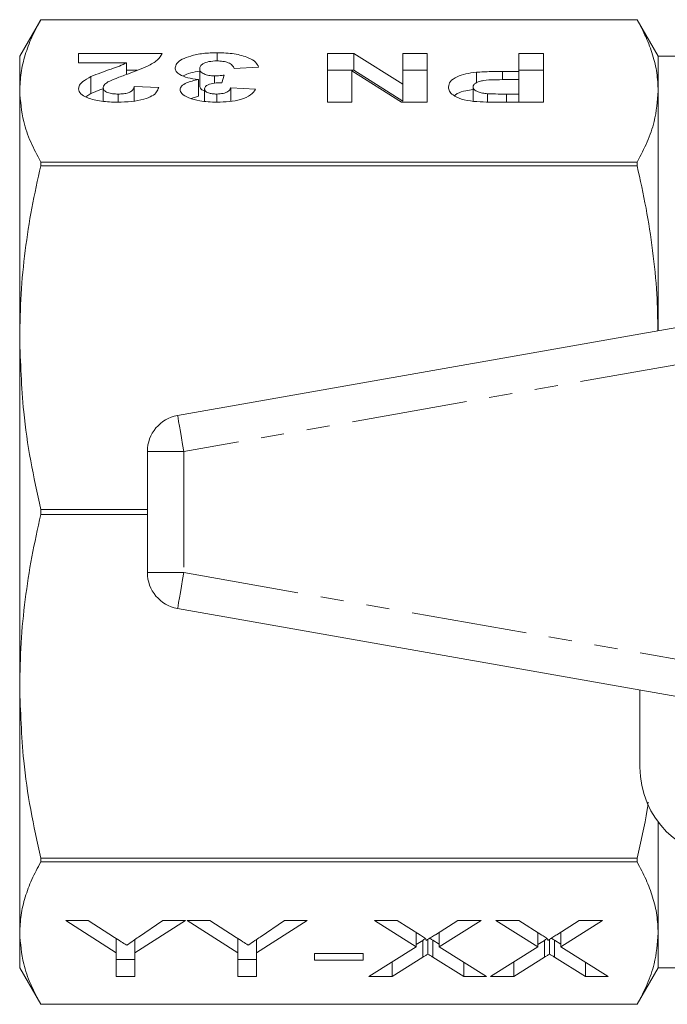
# Model space of a CAD drawing. Units: millimetres. Extents: x 141 to 266, y 81 to 275.
# Drawn here: x 141 to 177, y 84 to 138 of the extents above; entities that cross this region are included whole.
import ezdxf

# ---------------------------------------------------------------- set-up
doc = ezdxf.new("R2010")
doc.units = ezdxf.units.MM
doc.linetypes.add('PHANTOM', pattern=[12.7, 6.35, -1.27, 1.27, -1.27, 1.27, -1.27])

msp = doc.modelspace()

# ---------------------------------------------------------------- linework, layer by layer
at = {"color": 7, "linetype": 'Continuous', "lineweight": 15}
for p, q in [((142.464, 137.69), (141.309, 135.69)), ((175.155, 137.69), (142.464, 137.69)), ((142.464, 137.69), (175.155, 137.69)), ((142.464, 137.69), (142.464, 137.69)), ((176.309, 135.69), (175.155, 137.69)), ((175.155, 137.69), (175.155, 137.69)), ((141.309, 135.69), (141.309, 133.787)), ((144.534, 135.844), (149.111, 135.844)), ((144.534, 135.329), (144.534, 135.844)), ((152.141, 135.43), (152.141, 135.879)), ((158.175, 135.844), (159.621, 135.844)), ((158.175, 133.165), (158.175, 135.844)), ((159.621, 135.844), (162.303, 134.145)), ((159.621, 134.92), (159.621, 135.844)), ((162.303, 135.844), (163.65, 135.844)), ((162.303, 134.145), (162.303, 135.844)), ((163.65, 135.844), (163.65, 133.165)), ((168.675, 135.844), (170.021, 135.844)), ((168.675, 134.848), (168.675, 135.844)), ((170.021, 135.844), (170.021, 133.165)), ((186.309, 135.69), (176.309, 135.69)), ((176.309, 135.69), (176.309, 133.787)), ((147.155, 135.329), (144.534, 135.329)), ((147.155, 134.682), (147.155, 135.329)), ((151.175, 134.084), (151.175, 135.008)), ((154.406, 135.083), (153.06, 135.02)), ((145.217, 133.642), (145.217, 134.566)), ((147.155, 134.92), (147.752, 134.92)), ((151.987, 134.21), (151.987, 134.608)), ((152.521, 134.646), (152.395, 134.23)), ((158.175, 134.92), (159.621, 134.92)), ((159.521, 134.89), (159.521, 133.165)), ((162.245, 133.165), (159.521, 134.89)), ((159.621, 134.92), (162.303, 133.221)), ((162.303, 134.92), (163.65, 134.92)), ((166.342, 134.228), (166.342, 134.81)), ((167.775, 134.848), (168.675, 134.848)), ((167.775, 134.4), (167.775, 134.848)), ((168.675, 134.92), (170.021, 134.92)), ((168.675, 134.402), (168.675, 134.848)), ((145.88, 133.212), (145.88, 133.963)), ((147.586, 134.024), (148.932, 133.974)), ((147.586, 133.23), (147.586, 134.024)), ((151.105, 133.491), (151.105, 134.415)), ((152.88, 133.955), (154.227, 133.878)), ((152.88, 133.215), (152.88, 133.955)), ((162.303, 133.221), (162.303, 134.145)), ((166.162, 133.211), (166.162, 134.005)), ((168.675, 134.402), (167.896, 134.402)), ((168.675, 133.612), (168.675, 134.402)), ((141.309, 133.787), (141.309, 120.257)), ((144.928, 133.466), (145.217, 133.642)), ((146.711, 133.167), (146.711, 133.612)), ((150.702, 133.372), (151.105, 133.491)), ((151.444, 133.217), (151.444, 133.897)), ((152.112, 133.166), (152.112, 133.612)), ((166.962, 133.173), (166.962, 133.631)), ((167.987, 133.612), (168.675, 133.612)), ((167.987, 133.165), (167.987, 133.612)), ((168.675, 133.165), (168.675, 133.612)), ((176.309, 133.787), (176.309, 120.627)), ((159.521, 133.165), (158.175, 133.165)), ((163.65, 133.165), (162.245, 133.165)), ((170.021, 133.165), (167.82, 133.165)), ((142.464, 129.884), (142.464, 129.679)), ((175.155, 129.884), (142.464, 129.884)), ((142.464, 129.679), (175.155, 129.679)), ((175.155, 129.884), (175.155, 129.679)), ((149.962, 115.981), (177.962, 120.919)), ((141.309, 120.257), (141.309, 101.123)), ((148.309, 114.012), (148.309, 107.368)), ((142.464, 110.835), (142.464, 110.545)), ((148.309, 110.835), (142.464, 110.835)), ((142.464, 110.545), (148.309, 110.545)), ((177.962, 100.461), (149.962, 105.399)), ((141.309, 101.123), (141.309, 87.593)), ((175.309, 96.69), (175.309, 100.929)), ((176.309, 93.69), (176.309, 87.593)), ((175.155, 91.701), (142.464, 91.701)), ((142.464, 91.701), (142.464, 91.496)), ((142.464, 91.496), (175.155, 91.496)), ((175.155, 91.701), (175.155, 91.496)), ((143.83, 88.278), (145.064, 88.278)), ((146.599, 86.513), (143.83, 88.278)), ((145.064, 88.278), (146.507, 87.359)), ((150.394, 88.278), (147.624, 86.513)), ((147.826, 87.377), (149.16, 88.278)), ((149.16, 88.278), (150.394, 88.278)), ((150.496, 88.278), (151.73, 88.278)), ((153.266, 86.513), (150.496, 88.278)), ((151.73, 88.278), (153.174, 87.359)), ((157.06, 88.278), (154.291, 86.513)), ((154.493, 87.377), (155.826, 88.278)), ((155.826, 88.278), (157.06, 88.278)), ((160.753, 88.278), (161.999, 88.278)), ((163.043, 86.849), (160.753, 88.278)), ((161.999, 88.278), (163.272, 87.483)), ((164.094, 87.509), (165.318, 88.278)), ((166.599, 88.278), (164.307, 86.838)), ((165.318, 88.278), (166.599, 88.278)), ((167.419, 88.278), (168.666, 88.278)), ((169.709, 86.849), (167.419, 88.278)), ((168.666, 88.278), (169.939, 87.483)), ((170.761, 87.509), (171.985, 88.278)), ((173.265, 88.278), (170.974, 86.838)), ((171.985, 88.278), (173.265, 88.278)), ((141.309, 87.593), (141.309, 85.69)), ((163.043, 87.626), (163.043, 86.849)), ((164.307, 87.643), (164.307, 86.838)), ((169.709, 87.626), (169.709, 86.849)), ((170.974, 87.643), (170.974, 86.838)), ((176.309, 87.593), (176.309, 85.69)), ((146.599, 87.3), (146.599, 86.513)), ((147.624, 87.24), (147.624, 86.513)), ((153.266, 87.3), (153.266, 86.513)), ((154.291, 87.24), (154.291, 86.513)), ((163.41, 87.198), (163.043, 86.967)), ((163.41, 87.198), (163.41, 86.274)), ((163.685, 87.252), (163.685, 86.447)), ((164.307, 86.984), (163.961, 87.2)), ((163.961, 87.2), (163.961, 86.276)), ((170.076, 87.198), (169.709, 86.967)), ((170.076, 87.198), (170.076, 86.274)), ((170.352, 87.252), (170.352, 86.447)), ((170.974, 86.984), (170.628, 87.2)), ((170.628, 87.2), (170.628, 86.276)), ((146.599, 85.216), (146.599, 86.513)), ((147.624, 86.513), (147.624, 85.216)), ((153.266, 85.216), (153.266, 86.513)), ((154.291, 86.513), (154.291, 85.216)), ((157.471, 86.472), (160.137, 86.472)), ((157.471, 86.119), (157.471, 86.472)), ((160.137, 86.472), (160.137, 86.119)), ((160.445, 85.216), (163.043, 86.849)), ((164.307, 86.838), (166.907, 85.216)), ((167.112, 85.216), (169.709, 86.849)), ((170.974, 86.838), (173.573, 85.216)), ((147.624, 86.14), (146.599, 86.14)), ((154.291, 86.14), (153.266, 86.14)), ((160.137, 86.119), (157.471, 86.119)), ((163.41, 86.274), (161.725, 85.216)), ((161.725, 86.021), (161.725, 85.216)), ((165.66, 85.216), (163.961, 86.276)), ((165.66, 85.994), (165.66, 85.216)), ((170.076, 86.274), (168.392, 85.216)), ((168.392, 86.021), (168.392, 85.216)), ((172.326, 85.216), (170.628, 86.276)), ((172.326, 85.994), (172.326, 85.216)), ((141.309, 85.69), (142.464, 83.69)), ((175.155, 83.69), (176.309, 85.69)), ((176.309, 85.69), (186.309, 85.69)), ((147.624, 85.216), (146.599, 85.216)), ((154.291, 85.216), (153.266, 85.216)), ((161.725, 85.216), (160.445, 85.216)), ((166.907, 85.216), (165.66, 85.216)), ((168.392, 85.216), (167.112, 85.216)), ((173.573, 85.216), (172.326, 85.216)), ((142.464, 83.69), (175.155, 83.69)), ((175.155, 83.69), (142.464, 83.69)), ((142.464, 83.69), (142.464, 83.69)), ((175.155, 83.69), (175.155, 83.69))]:
    msp.add_line(p, q, dxfattribs=at)
at = {"color": 8, "linetype": 'PHANTOM', "lineweight": 0}
for p, q in [((178.309, 118.949), (150.309, 114.012)), ((150.309, 114.012), (148.309, 114.012)), ((150.309, 114.012), (150.309, 107.368)), ((148.309, 107.368), (150.309, 107.368)), ((150.309, 107.368), (178.309, 102.431))]:
    msp.add_line(p, q, dxfattribs=at)
at = {"color": 8, "linetype": 'PHANTOM', "lineweight": 0, "flags": 128}
for points in [[(150.309, 114.012), (150.242, 114.396), (150.176, 114.766), (150.116, 115.106), (150.064, 115.405), (150.021, 115.649), (149.989, 115.831), (149.969, 115.944), (149.962, 115.981)], [(149.962, 105.399), (149.969, 105.436), (149.989, 105.549), (150.021, 105.731), (150.064, 105.975), (150.116, 106.274), (150.176, 106.614), (150.242, 106.984), (150.309, 107.368)]]:
    msp.add_lwpolyline(points, dxfattribs=at)
at = {"color": 7, "linetype": 'Continuous', "lineweight": 15}
for centre, radius, start, end in [((150.309, 114.012), 2, 100, 180), ((150.309, 107.368), 2, 180, 260), ((180.309, 96.69), 5, 180, 270)]:
    msp.add_arc(centre, radius, start, end, dxfattribs=at)
for points, knots in [([(142.464, 137.69), (142.293, 137.37), (141.951, 136.731), (141.592, 135.758), (141.354, 134.776), (141.324, 134.117), (141.309, 133.787)], [0, 0, 0, 0, 0.248613, 0.497205, 0.748608, 1, 1, 1, 1]), ([(175.155, 137.69), (175.326, 137.37), (175.668, 136.731), (176.027, 135.758), (176.264, 134.776), (176.294, 134.117), (176.309, 133.787)], [0, 0, 0, 0, 0.248613, 0.497205, 0.748608, 1, 1, 1, 1]), ([(149.111, 135.844), (149.046, 135.717), (148.915, 135.462), (148.217, 135.077), (147.597, 134.846), (147.218, 134.705)], [0, 0, 0, 0, 0.279577, 0.5593374, 1, 1, 1, 1]), ([(149.829, 135.041), (149.847, 135.126), (149.882, 135.295), (150.199, 135.524), (150.691, 135.717), (151.359, 135.857), (151.88, 135.871), (152.141, 135.879)], [0, 0, 0, 0, 0.186715, 0.373318, 0.560173, 0.779934, 1, 1, 1, 1]), ([(152.141, 135.879), (152.46, 135.867), (153.098, 135.845), (153.832, 135.634), (154.277, 135.366), (154.363, 135.178), (154.406, 135.083)], [0, 0, 0, 0, 0.279858, 0.559146, 0.779443, 1, 1, 1, 1]), ([(145.217, 134.566), (145.393, 134.639), (145.745, 134.786), (146.288, 134.97), (146.795, 135.138), (147.035, 135.266), (147.155, 135.329)], [0, 0, 0, 0, 0.280011, 0.56025, 0.780425, 1, 1, 1, 1]), ([(151.105, 134.415), (150.903, 134.44), (150.499, 134.49), (150.087, 134.66), (149.861, 134.851), (149.84, 134.978), (149.829, 135.041)], [0, 0, 0, 0, 0.279744, 0.559314, 0.779512, 1, 1, 1, 1]), ([(152.113, 135.432), (151.961, 135.424), (151.656, 135.407), (151.345, 135.284), (151.194, 135.145), (151.181, 135.053), (151.175, 135.008)], [0, 0, 0, 0, 0.278834, 0.558286, 0.778836, 1, 1, 1, 1]), ([(151.175, 135.008), (151.183, 134.955), (151.198, 134.849), (151.383, 134.716), (151.66, 134.623), (151.878, 134.613), (151.987, 134.608)], [0, 0, 0, 0, 0.280736, 0.560296, 0.780293, 1, 1, 1, 1]), ([(153.06, 135.02), (153.036, 135.076), (152.988, 135.188), (152.777, 135.327), (152.463, 135.417), (152.23, 135.427), (152.113, 135.432)], [0, 0, 0, 0, 0.280727, 0.56037, 0.780265, 1, 1, 1, 1]), ([(144.534, 133.894), (144.545, 133.963), (144.567, 134.1), (144.786, 134.334), (145.054, 134.478), (145.217, 134.566)], [0, 0, 0, 0, 0.279998, 0.560019, 1, 1, 1, 1]), ([(147.218, 134.705), (147.006, 134.629), (146.628, 134.492), (146.294, 134.34), (146.147, 134.273)], [0, 0, 0, 0, 0.5602375, 1, 1, 1, 1]), ([(150.267, 134.61), (150.397, 134.669), (150.646, 134.784), (151.003, 134.844), (151.175, 134.872)], [0, 0, 0, 0, 0.518435, 1, 1, 1, 1]), ([(151.987, 134.608), (152.089, 134.611), (152.27, 134.617), (152.445, 134.637), (152.521, 134.646)], [0, 0, 0, 0, 0.559684, 1, 1, 1, 1]), ([(164.816, 133.997), (164.832, 134.098), (164.863, 134.302), (165.228, 134.557), (165.75, 134.731), (166.145, 134.783), (166.342, 134.81)], [0, 0, 0, 0, 0.280335, 0.559937, 0.779971, 1, 1, 1, 1]), ([(166.342, 134.81), (166.608, 134.823), (167.084, 134.848), (167.564, 134.848), (167.775, 134.848)], [0, 0, 0, 0, 0.559802, 1, 1, 1, 1]), ([(146.147, 134.273), (146.064, 134.219), (145.917, 134.123), (145.891, 134.012), (145.88, 133.963)], [0, 0, 0, 0, 0.56006, 1, 1, 1, 1]), ([(145.88, 133.963), (145.888, 133.913), (145.902, 133.812), (146.1, 133.688), (146.4, 133.62), (146.607, 133.614), (146.711, 133.612)], [0, 0, 0, 0, 0.280621, 0.559497, 0.779382, 1, 1, 1, 1]), ([(148.932, 133.974), (148.901, 133.892), (148.841, 133.729), (148.593, 133.497), (148.111, 133.306), (147.443, 133.184), (146.936, 133.172), (146.682, 133.165)], [0, 0, 0, 0, 0.1871328, 0.3738928, 0.5601661, 0.7798727, 1, 1, 1, 1]), ([(146.711, 133.612), (146.808, 133.614), (147.004, 133.619), (147.267, 133.676), (147.529, 133.808), (147.562, 133.935), (147.586, 134.024)], [0, 0, 0, 0, 0.187237, 0.374085, 0.560698, 1, 1, 1, 1]), ([(150.098, 133.852), (150.115, 133.919), (150.149, 134.054), (150.488, 134.265), (150.871, 134.358), (151.105, 134.415)], [0, 0, 0, 0, 0.2800164, 0.5600597, 1, 1, 1, 1]), ([(151.175, 134.084), (151.185, 134.032), (151.204, 133.928), (151.32, 133.818), (151.436, 133.783), (151.444, 133.781)], [0, 0, 0, 0, 0.4826169, 0.9632136, 1, 1, 1, 1]), ([(152.395, 134.23), (152.257, 134.228), (151.982, 134.225), (151.644, 134.142), (151.467, 134.022), (151.452, 133.939), (151.444, 133.897)], [0, 0, 0, 0, 0.28041, 0.55864, 0.779084, 1, 1, 1, 1]), ([(152.112, 133.612), (152.234, 133.619), (152.478, 133.633), (152.792, 133.764), (152.847, 133.883), (152.88, 133.955)], [0, 0, 0, 0, 0.279359, 0.559505, 1, 1, 1, 1]), ([(166.188, 133.206), (165.956, 133.244), (165.493, 133.319), (165.053, 133.537), (164.844, 133.771), (164.826, 133.921), (164.816, 133.997)], [0, 0, 0, 0, 0.279104, 0.558871, 0.77926, 1, 1, 1, 1]), ([(167.896, 134.402), (167.704, 134.401), (167.321, 134.398), (166.83, 134.38), (166.494, 134.303), (166.301, 134.219), (166.182, 134.115), (166.169, 134.042), (166.162, 134.005)], [0, 0, 0, 0, 0.250518, 0.500176, 0.62516, 0.750032, 0.874992, 1, 1, 1, 1]), ([(166.162, 134.005), (166.172, 133.955), (166.192, 133.856), (166.401, 133.739), (166.666, 133.66), (166.863, 133.64), (166.962, 133.631)], [0, 0, 0, 0, 0.279991, 0.559263, 0.779546, 1, 1, 1, 1]), ([(141.309, 133.787), (141.353, 133.224), (141.425, 132.287), (141.883, 130.986), (142.27, 130.252), (142.464, 129.884)], [0, 0, 0, 0, 0.42928, 0.71415, 1, 1, 1, 1]), ([(146.682, 133.165), (146.379, 133.173), (145.774, 133.188), (145.044, 133.369), (144.6, 133.621), (144.556, 133.803), (144.534, 133.894)], [0, 0, 0, 0, 0.280572, 0.559721, 0.779752, 1, 1, 1, 1]), ([(145.217, 133.642), (145.391, 133.716), (145.602, 133.807), (145.838, 133.888), (145.88, 133.903)], [0, 0, 0, 0, 0.820424, 1, 1, 1, 1]), ([(150.578, 133.406), (150.426, 133.48), (150.154, 133.613), (150.115, 133.779), (150.098, 133.852)], [0, 0, 0, 0, 0.559638, 1, 1, 1, 1]), ([(152.123, 133.165), (151.795, 133.176), (151.209, 133.194), (150.771, 133.342), (150.578, 133.406)], [0, 0, 0, 0, 0.5597422, 1, 1, 1, 1]), ([(151.444, 133.897), (151.451, 133.857), (151.465, 133.776), (151.628, 133.677), (151.862, 133.619), (152.029, 133.614), (152.112, 133.612)], [0, 0, 0, 0, 0.280448, 0.559674, 0.779614, 1, 1, 1, 1]), ([(154.227, 133.878), (154.161, 133.769), (154.029, 133.553), (153.493, 133.307), (152.805, 133.184), (152.351, 133.172), (152.123, 133.165)], [0, 0, 0, 0, 0.2807328, 0.55923, 0.7794967, 1, 1, 1, 1]), ([(165.136, 133.526), (165.185, 133.565), (165.322, 133.676), (165.701, 133.792), (166.029, 133.838), (166.162, 133.857)], [0, 0, 0, 0, 0.243063, 0.691826, 1, 1, 1, 1]), ([(166.962, 133.631), (167.153, 133.624), (167.494, 133.611), (167.836, 133.612), (167.987, 133.612)], [0, 0, 0, 0, 0.559819, 1, 1, 1, 1]), ([(176.309, 133.787), (176.266, 133.224), (176.193, 132.287), (175.736, 130.986), (175.349, 130.252), (175.155, 129.884)], [0, 0, 0, 0, 0.429168, 0.714094, 1, 1, 1, 1]), ([(167.82, 133.165), (167.513, 133.165), (166.967, 133.163), (166.426, 133.193), (166.188, 133.206)], [0, 0, 0, 0, 0.560361, 1, 1, 1, 1]), ([(142.464, 129.679), (142.293, 128.907), (141.951, 127.365), (141.592, 125.016), (141.354, 122.646), (141.324, 121.053), (141.309, 120.257)], [0, 0, 0, 0, 0.248613, 0.497205, 0.748608, 1, 1, 1, 1]), ([(175.155, 129.679), (175.326, 128.907), (175.668, 127.365), (176.026, 125.016), (176.255, 122.768), (176.284, 121.298), (176.297, 120.625)], [0, 0, 0, 0, 0.258637, 0.51725, 0.778789, 1, 1, 1, 1]), ([(141.309, 120.257), (141.353, 118.898), (141.425, 116.636), (141.883, 113.494), (142.27, 111.723), (142.464, 110.835)], [0, 0, 0, 0, 0.42928, 0.71415, 1, 1, 1, 1]), ([(142.464, 110.545), (142.293, 109.773), (141.951, 108.231), (141.592, 105.882), (141.354, 103.511), (141.324, 101.919), (141.309, 101.123)], [0, 0, 0, 0, 0.248613, 0.497205, 0.748608, 1, 1, 1, 1]), ([(141.309, 101.123), (141.353, 99.763), (141.425, 97.502), (141.883, 94.36), (142.27, 92.588), (142.464, 91.701)], [0, 0, 0, 0, 0.42928, 0.71415, 1, 1, 1, 1]), ([(175.763, 94.775), (175.744, 94.639), (175.601, 93.606), (175.362, 92.587), (175.155, 91.701)], [0, 0, 0, 0, 0.131047, 1, 1, 1, 1]), ([(142.464, 91.496), (142.293, 91.176), (141.951, 90.537), (141.592, 89.564), (141.354, 88.582), (141.324, 87.923), (141.309, 87.593)], [0, 0, 0, 0, 0.248613, 0.497205, 0.748608, 1, 1, 1, 1]), ([(175.155, 91.496), (175.326, 91.176), (175.668, 90.537), (176.027, 89.564), (176.264, 88.582), (176.294, 87.923), (176.309, 87.593)], [0, 0, 0, 0, 0.248613, 0.497205, 0.748608, 1, 1, 1, 1]), ([(141.309, 87.593), (141.353, 87.03), (141.425, 86.093), (141.883, 84.792), (142.27, 84.058), (142.464, 83.69)], [0, 0, 0, 0, 0.42928, 0.71415, 1, 1, 1, 1]), ([(163.272, 87.483), (163.35, 87.432), (163.458, 87.361), (163.588, 87.267), (163.595, 87.221), (163.599, 87.198)], [0, 0, 0, 0, 0.562825, 0.784001, 1, 1, 1, 1]), ([(163.599, 87.198), (163.691, 87.256), (163.857, 87.359), (164.021, 87.463), (164.094, 87.509)], [0, 0, 0, 0, 0.559996, 1, 1, 1, 1]), ([(169.939, 87.483), (170.016, 87.432), (170.124, 87.361), (170.255, 87.267), (170.262, 87.221), (170.266, 87.198)], [0, 0, 0, 0, 0.562825, 0.784001, 1, 1, 1, 1]), ([(170.266, 87.198), (170.358, 87.256), (170.523, 87.359), (170.688, 87.463), (170.761, 87.509)], [0, 0, 0, 0, 0.559996, 1, 1, 1, 1]), ([(176.309, 87.593), (176.266, 87.03), (176.193, 86.093), (175.736, 84.792), (175.349, 84.058), (175.155, 83.69)], [0, 0, 0, 0, 0.429168, 0.714094, 1, 1, 1, 1]), ([(146.507, 87.359), (146.631, 87.279), (146.853, 87.138), (147.075, 86.997), (147.173, 86.935)], [0, 0, 0, 0, 0.560001, 1, 1, 1, 1]), ([(147.173, 86.935), (147.295, 87.017), (147.514, 87.164), (147.731, 87.312), (147.826, 87.377)], [0, 0, 0, 0, 0.559998, 1, 1, 1, 1]), ([(153.174, 87.359), (153.298, 87.279), (153.52, 87.138), (153.742, 86.997), (153.839, 86.935)], [0, 0, 0, 0, 0.56, 1, 1, 1, 1]), ([(153.839, 86.935), (153.962, 87.017), (154.181, 87.164), (154.398, 87.312), (154.493, 87.377)], [0, 0, 0, 0, 0.559998, 1, 1, 1, 1]), ([(163.551, 87.287), (163.544, 87.282), (163.497, 87.253), (163.45, 87.223), (163.41, 87.198)], [0, 0, 0, 0, 0.144127, 1, 1, 1, 1]), ([(163.961, 87.2), (163.91, 87.232), (163.851, 87.27), (163.79, 87.307), (163.781, 87.312)], [0, 0, 0, 0, 0.854583, 1, 1, 1, 1]), ([(170.218, 87.287), (170.211, 87.282), (170.164, 87.253), (170.117, 87.223), (170.076, 87.198)], [0, 0, 0, 0, 0.144127, 1, 1, 1, 1]), ([(170.628, 87.2), (170.577, 87.232), (170.518, 87.27), (170.457, 87.307), (170.448, 87.312)], [0, 0, 0, 0, 0.854577, 1, 1, 1, 1]), ([(163.685, 86.447), (163.634, 86.415), (163.542, 86.357), (163.45, 86.299), (163.41, 86.274)], [0, 0, 0, 0, 0.560001, 1, 1, 1, 1]), ([(163.961, 86.276), (163.91, 86.308), (163.819, 86.365), (163.726, 86.422), (163.685, 86.447)], [0, 0, 0, 0, 0.560002, 1, 1, 1, 1]), ([(170.352, 86.447), (170.3, 86.415), (170.208, 86.357), (170.117, 86.299), (170.076, 86.274)], [0, 0, 0, 0, 0.560001, 1, 1, 1, 1]), ([(170.628, 86.276), (170.577, 86.308), (170.486, 86.365), (170.393, 86.422), (170.352, 86.447)], [0, 0, 0, 0, 0.56, 1, 1, 1, 1])]:
    msp.add_open_spline(points, degree=3, knots=knots, dxfattribs=at)

doc.saveas('drawing.dxf')
